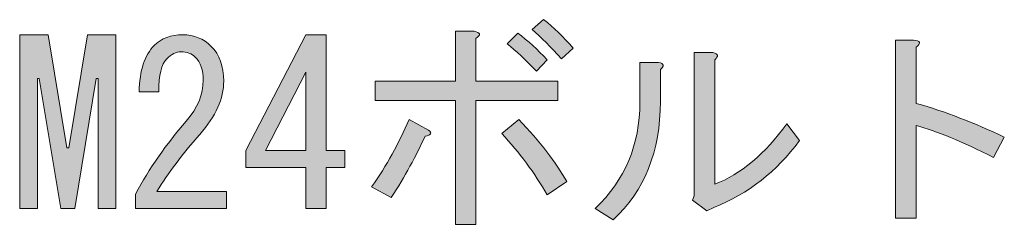
# Model space of a CAD drawing. Units: inches. Extents: x 25 to 227, y 14 to 280.
# Drawn here: x 130 to 145, y 100 to 104 of the extents above; entities that cross this region are included whole.
import ezdxf

# ---------------------------------------------------------------- set-up
doc = ezdxf.new("R2010")
doc.units = ezdxf.units.IN
doc.header["$MEASUREMENT"] = 0

# ---------------------------------------------------------------- blocks, each defined once
blk = doc.blocks.new('block 43')
h = blk.add_hatch(color=29)
h.dxf.hatch_style = 2
edge = h.paths.add_edge_path()
edge.add_spline(control_points=[(135.888, 101.858), (135.943, 101.812), (135.925, 101.78), (135.833, 101.762), (135.695, 101.458), (135.521, 101.141), (135.31, 100.811), (135.31, 100.811), (135.006, 100.976), (135.006, 100.976), (135.236, 101.307), (135.429, 101.656), (135.585, 102.023), (135.585, 102.023), (135.888, 101.858), (135.888, 101.858)], knot_values=[0, 0, 0, 0, 1, 1, 1, 2, 2, 2, 3, 3, 3, 4, 4, 4, 5, 5, 5, 5], degree=3, periodic=1)
edge = h.paths.add_edge_path()
edge.add_spline(control_points=[(136.619, 102.616), (136.619, 102.616), (137.887, 102.616), (137.887, 102.616), (137.887, 102.616), (137.887, 102.313), (137.887, 102.313), (137.887, 102.313), (136.619, 102.313), (136.619, 102.313), (136.619, 102.313), (136.619, 100.397), (136.619, 100.397), (136.619, 100.397), (136.302, 100.397), (136.302, 100.397), (136.302, 100.397), (136.302, 102.313), (136.302, 102.313), (136.302, 102.313), (135.062, 102.313), (135.062, 102.313), (135.062, 102.313), (135.062, 102.616), (135.062, 102.616), (135.062, 102.616), (136.302, 102.616), (136.302, 102.616), (136.302, 102.616), (136.302, 103.388), (136.302, 103.388), (136.302, 103.388), (136.591, 103.388), (136.591, 103.388), (136.692, 103.369), (136.701, 103.333), (136.619, 103.277), (136.619, 103.277), (136.619, 102.616), (136.619, 102.616)], knot_values=[0, 0, 0, 0, 1, 1, 1, 2, 2, 2, 3, 3, 3, 4, 4, 4, 5, 5, 5, 6, 6, 6, 7, 7, 7, 8, 8, 8, 9, 9, 9, 10, 10, 10, 11, 11, 11, 12, 12, 12, 13, 13, 13, 13], degree=3, periodic=1)
edge = h.paths.add_edge_path()
edge.add_spline(control_points=[(137.28, 102.023), (137.611, 101.674), (137.859, 101.353), (138.024, 101.059), (138.024, 101.059), (137.721, 100.852), (137.721, 100.852), (137.528, 101.192), (137.294, 101.509), (137.018, 101.803), (137.018, 101.803), (137.28, 102.023), (137.28, 102.023)], knot_values=[0, 0, 0, 0, 1, 1, 1, 2, 2, 2, 3, 3, 3, 4, 4, 4, 4], degree=3, periodic=1)
edge = h.paths.add_edge_path()
edge.add_spline(control_points=[(137.101, 103.195), (137.101, 103.195), (137.266, 103.36), (137.266, 103.36), (137.422, 103.241), (137.574, 103.103), (137.721, 102.947), (137.721, 102.947), (137.556, 102.768), (137.556, 102.768), (137.39, 102.942), (137.239, 103.084), (137.101, 103.195)], knot_values=[0, 0, 0, 0, 1, 1, 1, 2, 2, 2, 3, 3, 3, 4, 4, 4, 4], degree=3, periodic=1)
edge = h.paths.add_edge_path()
edge.add_spline(control_points=[(137.487, 103.415), (137.487, 103.415), (137.666, 103.567), (137.666, 103.567), (137.822, 103.447), (137.974, 103.3), (138.121, 103.126), (138.121, 103.126), (137.942, 102.96), (137.942, 102.96), (137.776, 103.144), (137.625, 103.296), (137.487, 103.415)], knot_values=[0, 0, 0, 0, 1, 1, 1, 2, 2, 2, 3, 3, 3, 4, 4, 4, 4], degree=3, periodic=1)
h = blk.add_hatch(color=29)
h.dxf.hatch_style = 2
h.paths.add_polyline_path([(129.839, 102.657), (129.839, 100.645), (129.563, 100.645), (129.563, 103.333), (130.004, 103.333), (130.294, 101.582), (130.321, 101.582), (130.61, 103.333), (131.051, 103.333), (131.051, 100.645), (130.776, 100.645), (130.776, 102.657), (130.748, 102.657), (130.418, 100.645), (130.197, 100.645), (129.866, 102.657)])
h = blk.add_hatch(color=29)
h.dxf.hatch_style = 2
edge = h.paths.add_edge_path()
edge.add_spline(control_points=[(132.76, 100.907), (132.76, 100.907), (132.76, 100.645), (132.76, 100.645), (132.76, 100.645), (131.355, 100.645), (131.355, 100.645), (131.355, 100.645), (131.355, 100.866), (131.355, 100.866), (131.566, 101.261), (131.828, 101.638), (132.14, 101.996), (132.314, 102.198), (132.402, 102.409), (132.402, 102.63), (132.402, 102.786), (132.361, 102.905), (132.278, 102.988), (132.223, 103.043), (132.149, 103.071), (132.057, 103.071), (131.984, 103.071), (131.91, 103.034), (131.837, 102.96), (131.754, 102.878), (131.713, 102.708), (131.713, 102.451), (131.713, 102.451), (131.41, 102.451), (131.41, 102.451), (131.419, 102.781), (131.497, 103.02), (131.644, 103.167), (131.754, 103.277), (131.901, 103.333), (132.085, 103.333), (132.259, 103.333), (132.406, 103.273), (132.526, 103.153), (132.654, 103.025), (132.719, 102.845), (132.719, 102.616), (132.719, 102.349), (132.595, 102.074), (132.347, 101.789), (132.08, 101.486), (131.86, 101.192), (131.685, 100.907), (131.685, 100.907), (132.76, 100.907), (132.76, 100.907)], knot_values=[0, 0, 0, 0, 1, 1, 1, 2, 2, 2, 3, 3, 3, 4, 4, 4, 5, 5, 5, 6, 6, 6, 7, 7, 7, 8, 8, 8, 9, 9, 9, 10, 10, 10, 11, 11, 11, 12, 12, 12, 13, 13, 13, 14, 14, 14, 15, 15, 15, 16, 16, 16, 17, 17, 17, 17], degree=3, periodic=1)
h = blk.add_hatch(color=29)
h.dxf.hatch_style = 2
h.paths.add_polyline_path([(133.987, 100.645), (133.987, 100.962), (133.987, 101.279), (133.063, 101.279), (133.063, 101.541), (133.987, 103.333), (134.304, 103.333), (134.304, 101.541), (134.593, 101.541), (134.593, 101.279), (134.304, 101.279), (134.304, 100.645)])
h.paths.add_polyline_path([(133.987, 101.541), (133.987, 102.754), (133.367, 101.541)])
h = blk.add_hatch(color=29)
h.dxf.hatch_style = 2
edge = h.paths.add_edge_path()
edge.add_spline(control_points=[(144.79, 101.748), (144.79, 101.748), (144.625, 101.431), (144.625, 101.431), (144.138, 101.679), (143.738, 101.844), (143.426, 101.927), (143.426, 101.927), (143.426, 100.494), (143.426, 100.494), (143.426, 100.494), (143.109, 100.494), (143.109, 100.494), (143.109, 100.494), (143.109, 103.25), (143.109, 103.25), (143.109, 103.25), (143.385, 103.25), (143.385, 103.25), (143.495, 103.241), (143.509, 103.204), (143.426, 103.14), (143.426, 103.14), (143.426, 102.271), (143.426, 102.271), (143.876, 102.143), (144.331, 101.968), (144.79, 101.748)], knot_values=[0, 0, 0, 0, 1, 1, 1, 2, 2, 2, 3, 3, 3, 4, 4, 4, 5, 5, 5, 6, 6, 6, 7, 7, 7, 8, 8, 8, 9, 9, 9, 9], degree=3, periodic=1)
h = blk.add_hatch(color=29)
h.dxf.hatch_style = 2
edge = h.paths.add_edge_path()
edge.add_spline(control_points=[(138.465, 100.645), (138.925, 101.086), (139.154, 101.633), (139.154, 102.285), (139.154, 102.285), (139.154, 102.905), (139.154, 102.905), (139.154, 102.905), (139.444, 102.905), (139.444, 102.905), (139.526, 102.887), (139.535, 102.85), (139.471, 102.795), (139.471, 102.795), (139.471, 102.299), (139.471, 102.299), (139.471, 101.527), (139.228, 100.916), (138.741, 100.466), (138.741, 100.466), (138.465, 100.645), (138.465, 100.645)], knot_values=[0, 0, 0, 0, 1, 1, 1, 2, 2, 2, 3, 3, 3, 4, 4, 4, 5, 5, 5, 6, 6, 6, 7, 7, 7, 7], degree=3, periodic=1)
edge = h.paths.add_edge_path()
edge.add_spline(control_points=[(140.312, 101.017), (140.716, 101.173), (141.088, 101.486), (141.428, 101.955), (141.428, 101.955), (141.621, 101.693), (141.621, 101.693), (141.272, 101.215), (140.831, 100.87), (140.298, 100.659), (140.298, 100.659), (140.188, 100.604), (140.188, 100.604), (140.188, 100.604), (139.967, 100.769), (139.967, 100.769), (139.967, 100.769), (139.995, 100.838), (139.995, 100.838), (139.995, 100.838), (139.995, 103.057), (139.995, 103.057), (139.995, 103.057), (140.284, 103.057), (140.284, 103.057), (140.367, 103.038), (140.376, 103.002), (140.312, 102.947), (140.312, 102.947), (140.312, 101.017), (140.312, 101.017)], knot_values=[0, 0, 0, 0, 1, 1, 1, 2, 2, 2, 3, 3, 3, 4, 4, 4, 5, 5, 5, 6, 6, 6, 7, 7, 7, 8, 8, 8, 9, 9, 9, 10, 10, 10, 10], degree=3, periodic=1)
at = {"lineweight": 0}
for points in [[(129.839, 102.657), (129.839, 100.645), (129.563, 100.645), (129.563, 103.333), (130.004, 103.333), (130.294, 101.582), (130.321, 101.582), (130.61, 103.333), (131.051, 103.333), (131.051, 100.645), (130.776, 100.645), (130.776, 102.657), (130.748, 102.657), (130.418, 100.645), (130.197, 100.645), (129.866, 102.657), (129.839, 102.657)], [(133.987, 100.645), (133.987, 100.962), (133.987, 101.279), (133.063, 101.279), (133.063, 101.541), (133.987, 103.333), (134.304, 103.333), (134.304, 101.541), (134.593, 101.541), (134.593, 101.279), (134.304, 101.279), (134.304, 100.645), (133.987, 100.645)], [(133.987, 101.541), (133.987, 102.754), (133.367, 101.541), (133.987, 101.541)]]:
    blk.add_lwpolyline(points, dxfattribs=at)
for points, knots in [([(137.487, 103.415), (137.487, 103.415), (137.666, 103.567), (137.666, 103.567), (137.822, 103.447), (137.974, 103.3), (138.121, 103.126), (138.121, 103.126), (137.942, 102.96), (137.942, 102.96), (137.776, 103.144), (137.625, 103.296), (137.487, 103.415)], [0, 0, 0, 0, 1, 1, 1, 2, 2, 2, 3, 3, 3, 4, 4, 4, 4]), ([(132.76, 100.907), (132.76, 100.907), (132.76, 100.645), (132.76, 100.645), (132.76, 100.645), (131.355, 100.645), (131.355, 100.645), (131.355, 100.645), (131.355, 100.866), (131.355, 100.866), (131.566, 101.261), (131.828, 101.638), (132.14, 101.996), (132.314, 102.198), (132.402, 102.409), (132.402, 102.63), (132.402, 102.786), (132.361, 102.905), (132.278, 102.988), (132.223, 103.043), (132.149, 103.071), (132.057, 103.071), (131.984, 103.071), (131.91, 103.034), (131.837, 102.96), (131.754, 102.878), (131.713, 102.708), (131.713, 102.451), (131.713, 102.451), (131.41, 102.451), (131.41, 102.451), (131.419, 102.781), (131.497, 103.02), (131.644, 103.167), (131.754, 103.277), (131.901, 103.333), (132.085, 103.333), (132.259, 103.333), (132.406, 103.273), (132.526, 103.153), (132.654, 103.025), (132.719, 102.845), (132.719, 102.616), (132.719, 102.349), (132.595, 102.074), (132.347, 101.789), (132.08, 101.486), (131.86, 101.192), (131.685, 100.907), (131.685, 100.907), (132.76, 100.907), (132.76, 100.907)], [0, 0, 0, 0, 1, 1, 1, 2, 2, 2, 3, 3, 3, 4, 4, 4, 5, 5, 5, 6, 6, 6, 7, 7, 7, 8, 8, 8, 9, 9, 9, 10, 10, 10, 11, 11, 11, 12, 12, 12, 13, 13, 13, 14, 14, 14, 15, 15, 15, 16, 16, 16, 17, 17, 17, 17]), ([(136.619, 102.616), (136.619, 102.616), (137.887, 102.616), (137.887, 102.616), (137.887, 102.616), (137.887, 102.313), (137.887, 102.313), (137.887, 102.313), (136.619, 102.313), (136.619, 102.313), (136.619, 102.313), (136.619, 100.397), (136.619, 100.397), (136.619, 100.397), (136.302, 100.397), (136.302, 100.397), (136.302, 100.397), (136.302, 102.313), (136.302, 102.313), (136.302, 102.313), (135.062, 102.313), (135.062, 102.313), (135.062, 102.313), (135.062, 102.616), (135.062, 102.616), (135.062, 102.616), (136.302, 102.616), (136.302, 102.616), (136.302, 102.616), (136.302, 103.388), (136.302, 103.388), (136.302, 103.388), (136.591, 103.388), (136.591, 103.388), (136.692, 103.369), (136.701, 103.333), (136.619, 103.277), (136.619, 103.277), (136.619, 102.616), (136.619, 102.616)], [0, 0, 0, 0, 1, 1, 1, 2, 2, 2, 3, 3, 3, 4, 4, 4, 5, 5, 5, 6, 6, 6, 7, 7, 7, 8, 8, 8, 9, 9, 9, 10, 10, 10, 11, 11, 11, 12, 12, 12, 13, 13, 13, 13]), ([(137.101, 103.195), (137.101, 103.195), (137.266, 103.36), (137.266, 103.36), (137.422, 103.241), (137.574, 103.103), (137.721, 102.947), (137.721, 102.947), (137.556, 102.768), (137.556, 102.768), (137.39, 102.942), (137.239, 103.084), (137.101, 103.195)], [0, 0, 0, 0, 1, 1, 1, 2, 2, 2, 3, 3, 3, 4, 4, 4, 4]), ([(144.79, 101.748), (144.79, 101.748), (144.625, 101.431), (144.625, 101.431), (144.138, 101.679), (143.738, 101.844), (143.426, 101.927), (143.426, 101.927), (143.426, 100.494), (143.426, 100.494), (143.426, 100.494), (143.109, 100.494), (143.109, 100.494), (143.109, 100.494), (143.109, 103.25), (143.109, 103.25), (143.109, 103.25), (143.385, 103.25), (143.385, 103.25), (143.495, 103.241), (143.509, 103.204), (143.426, 103.14), (143.426, 103.14), (143.426, 102.271), (143.426, 102.271), (143.876, 102.143), (144.331, 101.968), (144.79, 101.748)], [0, 0, 0, 0, 1, 1, 1, 2, 2, 2, 3, 3, 3, 4, 4, 4, 5, 5, 5, 6, 6, 6, 7, 7, 7, 8, 8, 8, 9, 9, 9, 9]), ([(140.312, 101.017), (140.716, 101.173), (141.088, 101.486), (141.428, 101.955), (141.428, 101.955), (141.621, 101.693), (141.621, 101.693), (141.272, 101.215), (140.831, 100.87), (140.298, 100.659), (140.298, 100.659), (140.188, 100.604), (140.188, 100.604), (140.188, 100.604), (139.967, 100.769), (139.967, 100.769), (139.967, 100.769), (139.995, 100.838), (139.995, 100.838), (139.995, 100.838), (139.995, 103.057), (139.995, 103.057), (139.995, 103.057), (140.284, 103.057), (140.284, 103.057), (140.367, 103.038), (140.376, 103.002), (140.312, 102.947), (140.312, 102.947), (140.312, 101.017), (140.312, 101.017)], [0, 0, 0, 0, 1, 1, 1, 2, 2, 2, 3, 3, 3, 4, 4, 4, 5, 5, 5, 6, 6, 6, 7, 7, 7, 8, 8, 8, 9, 9, 9, 10, 10, 10, 10]), ([(138.465, 100.645), (138.925, 101.086), (139.154, 101.633), (139.154, 102.285), (139.154, 102.285), (139.154, 102.905), (139.154, 102.905), (139.154, 102.905), (139.444, 102.905), (139.444, 102.905), (139.526, 102.887), (139.535, 102.85), (139.471, 102.795), (139.471, 102.795), (139.471, 102.299), (139.471, 102.299), (139.471, 101.527), (139.228, 100.916), (138.741, 100.466), (138.741, 100.466), (138.465, 100.645), (138.465, 100.645)], [0, 0, 0, 0, 1, 1, 1, 2, 2, 2, 3, 3, 3, 4, 4, 4, 5, 5, 5, 6, 6, 6, 7, 7, 7, 7]), ([(135.888, 101.858), (135.943, 101.812), (135.925, 101.78), (135.833, 101.762), (135.695, 101.458), (135.521, 101.141), (135.31, 100.811), (135.31, 100.811), (135.006, 100.976), (135.006, 100.976), (135.236, 101.307), (135.429, 101.656), (135.585, 102.023), (135.585, 102.023), (135.888, 101.858), (135.888, 101.858)], [0, 0, 0, 0, 1, 1, 1, 2, 2, 2, 3, 3, 3, 4, 4, 4, 5, 5, 5, 5]), ([(137.28, 102.023), (137.611, 101.674), (137.859, 101.353), (138.024, 101.059), (138.024, 101.059), (137.721, 100.852), (137.721, 100.852), (137.528, 101.192), (137.294, 101.509), (137.018, 101.803), (137.018, 101.803), (137.28, 102.023), (137.28, 102.023)], [0, 0, 0, 0, 1, 1, 1, 2, 2, 2, 3, 3, 3, 4, 4, 4, 4])]:
    blk.add_open_spline(points, degree=3, knots=knots, dxfattribs=at)
blk = doc.blocks.new('block 42')
blk.add_blockref('block 43', (0, 0))

msp = doc.modelspace()

# ---------------------------------------------------------------- block references
msp.add_blockref('block 42', (0, 0))

doc.saveas('drawing.dxf')
